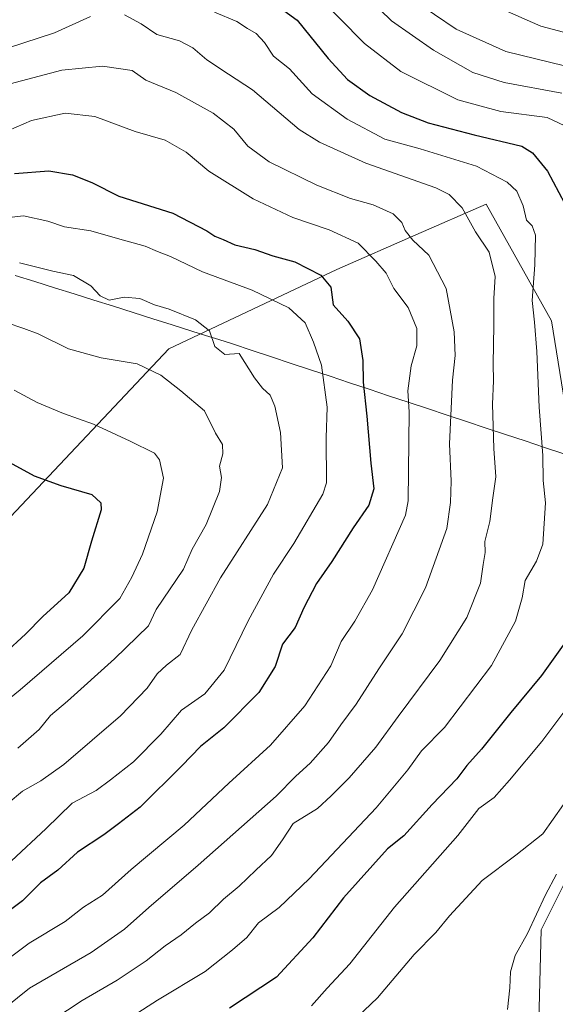
# Model space of a CAD drawing. Units: metres. Extents: x 654938 to 658404, y 4741742 to 4744133.
# Drawn here: x 656978 to 657108, y 4743289 to 4743528 of the extents above; entities that cross this region are included whole.
import ezdxf

# ---------------------------------------------------------------- set-up
doc = ezdxf.new("R2010")
doc.units = ezdxf.units.M
doc.header["$MEASUREMENT"] = 0
for name, color, linetype, lineweight in [('Arbolado forestal CxS', 92, 'Continuous', 0), ('Curva de nivel maestra', 36, 'Continuous', 30), ('Curva de nivel normal', 36, 'Continuous', 0), ('Entidad de ámbito territorial', 19, 'Continuous', 0), ('Entidad de ámbito territorial CxS', 92, 'Continuous', 0), ('Municipio', 9, 'Continuous', 13), ('Municipio CxS', 142, 'Continuous', 0)]:
    doc.layers.add(name, color=color, linetype=linetype, lineweight=lineweight)

# ---------------------------------------------------------------- blocks, each defined once
blk = doc.blocks.new('*U239')
at = {"layer": 'Curva de nivel normal', "color": 36, "linetype": 'Continuous', "lineweight": 0}
blk.add_polyline3d([(656976.37, 4743438.29, 805), (656982, 4743435.26, 805), (656988.39, 4743432.58, 805), (656995.69, 4743430.01, 805), (657004.58, 4743425.91, 805), (657010.5, 4743422.97, 805), (657011.65, 4743421.32, 805), (657012.68, 4743416.91, 805), (657011.15, 4743408.68, 805), (657007.53, 4743398.43, 805), (657004.93, 4743392.88, 805), (657002.04, 4743387.67, 805), (656993.09, 4743378.61, 805), (656977.8, 4743365.52, 805), (656969.48, 4743358.76, 805)], dxfattribs=at)
blk = doc.blocks.new('*U251')
at = {"layer": 'Curva de nivel maestra', "color": 36, "linetype": 'Continuous', "lineweight": 30}
blk.add_polyline3d([(656975.15, 4743420.74, 800), (656981.22, 4743417.48, 800), (656987.73, 4743415.08, 800), (656995.25, 4743412.9, 800), (656997.45, 4743410.9, 800), (656997.48, 4743409.23, 800), (656995.17, 4743401.56, 800), (656993.29, 4743395.01, 800), (656989.68, 4743389.01, 800), (656983.33, 4743383.34, 800), (656979.13, 4743379.01, 800), (656974.02, 4743374.34, 800)], dxfattribs=at)

msp = doc.modelspace()

# ---------------------------------------------------------------- linework, layer by layer
at = {"layer": 'Arbolado forestal CxS', "color": 92, "linetype": 'Continuous', "lineweight": 0}
for points in [[(656851.9, 4743680.67, 879.9), (656873.44, 4743639.87, 870.45), (656885.91, 4743588.86, 848.55), (656892.71, 4743558.26, 835.75), (656936.91, 4743526.52, 829.2), (656935.78, 4743507.25, 824.45), (656902.91, 4743468.72, 803.95), (656882.5, 4743422.25, 788.24), (656888.17, 4743388.24, 778.49), (656926.71, 4743383.71, 783.53), (656975.45, 4743407.51, 796.21), (657013.99, 4743448.31, 811.38), (657054.79, 4743467.58, 826.79), (657073.98, 4743475.98, 835.24), (657091.06, 4743483.45, 842.04), (657106.93, 4743455.11, 848.37), (657112.6, 4743419.98, 848.77), (657128.47, 4743381.44, 856.73), (657135.43, 4743370.45, 860.1), (657129.05, 4743359.66, 861.11), (657123.89, 4743344.21, 860.08), (657110.74, 4743319.81, 857.59), (657104.43, 4743307.19, 857.14), (657101.91, 4743208.78, 854.03)], [(657101.91, 4743208.78, 854.03), (657104.43, 4743307.19, 857.14), (657110.74, 4743319.81, 857.59), (657123.89, 4743344.21, 860.08), (657129.05, 4743359.66, 861.11), (657135.43, 4743370.45, 860.1), (657128.47, 4743381.44, 856.73), (657112.6, 4743419.98, 848.77), (657106.93, 4743455.11, 848.37), (657091.06, 4743483.45, 842.04), (657073.98, 4743475.98, 835.24), (657054.79, 4743467.58, 826.79), (657013.99, 4743448.31, 811.38), (656975.45, 4743407.51, 796.21), (656926.71, 4743383.71, 783.53), (656888.17, 4743388.24, 778.49), (656882.5, 4743422.25, 788.24), (656902.91, 4743468.72, 803.95), (656935.78, 4743507.25, 824.45), (656936.91, 4743526.52, 829.2), (656892.71, 4743558.26, 835.75), (656885.91, 4743588.86, 848.55), (656873.44, 4743639.87, 870.45), (656851.9, 4743680.67, 879.9)], [(656851.9, 4743680.67, 879.9), (656873.44, 4743639.87, 870.45), (656885.91, 4743588.86, 848.55), (656892.71, 4743558.26, 835.75), (656936.91, 4743526.52, 829.2), (656935.78, 4743507.25, 824.45), (656902.91, 4743468.72, 803.95), (656882.5, 4743422.25, 788.24), (656888.17, 4743388.24, 778.49), (656926.71, 4743383.71, 783.53), (656975.45, 4743407.51, 796.21), (657013.99, 4743448.31, 811.38), (657054.79, 4743467.58, 826.79), (657073.98, 4743475.98, 835.24), (657091.06, 4743483.45, 842.04), (657106.93, 4743455.11, 848.37), (657112.6, 4743419.98, 848.77), (657128.47, 4743381.44, 856.73), (657135.43, 4743370.45, 860.1), (657129.05, 4743359.66, 861.11), (657123.89, 4743344.21, 860.08), (657110.74, 4743319.81, 857.59), (657104.43, 4743307.19, 857.14), (657101.91, 4743208.78, 854.03)], [(656851.9, 4743680.67, 879.9), (656873.44, 4743639.87, 870.45), (656885.91, 4743588.86, 848.55), (656892.71, 4743558.26, 835.75), (656936.91, 4743526.52, 829.2), (656935.78, 4743507.25, 824.45), (656902.91, 4743468.72, 803.95), (656882.5, 4743422.25, 788.24), (656888.17, 4743388.24, 778.49), (656926.71, 4743383.71, 783.53), (656975.45, 4743407.51, 796.21), (657013.99, 4743448.31, 811.38), (657054.79, 4743467.58, 826.79), (657073.98, 4743475.98, 835.24), (657091.06, 4743483.45, 842.04), (657106.93, 4743455.11, 848.37), (657112.6, 4743419.98, 848.77), (657128.47, 4743381.44, 856.73), (657135.43, 4743370.45, 860.1), (657129.05, 4743359.66, 861.11), (657123.89, 4743344.21, 860.08), (657110.74, 4743319.81, 857.59), (657104.43, 4743307.19, 857.14), (657101.91, 4743208.78, 854.03)]]:
    msp.add_polyline3d(points, dxfattribs=at)
at = {"layer": 'Curva de nivel maestra', "color": 36, "linetype": 'Continuous', "lineweight": 30}
for points in [[(657037.76, 4743533.52, 850), (657045.16, 4743528.13, 850), (657052.72, 4743518.81, 850), (657057.34, 4743513.7, 850), (657062.83, 4743509.86, 850), (657070.47, 4743505.73, 850), (657076.96, 4743503.21, 850), (657088.15, 4743500.28, 850), (657099.72, 4743497.49, 850), (657102.3, 4743495.89, 850), (657105.96, 4743491.43, 850), (657110.1, 4743483.69, 850)], [(656976.42, 4743490.87, 825), (656984.78, 4743491.56, 825), (656990.57, 4743490.59, 825), (656995.25, 4743488.72, 825), (657001.83, 4743485.39, 825), (657014.9, 4743481.26, 825), (657023.17, 4743476.93, 825), (657025.11, 4743475.64, 825), (657027.16, 4743474.82, 825), (657030.01, 4743473.53, 825), (657034.82, 4743472.42, 825), (657039.26, 4743470.9, 825), (657044.56, 4743469.42, 825), (657050.93, 4743466.18, 825), (657053.36, 4743463.28, 825), (657053.89, 4743459.02, 825), (657057.49, 4743454.98, 825), (657060.31, 4743450.72, 825), (657061.14, 4743445.46, 825), (657061.16, 4743440.24, 825), (657062.06, 4743431.97, 825), (657063.09, 4743420.5, 825), (657063.8, 4743414.31, 825), (657062.6, 4743410.31, 825), (657058.76, 4743404.86, 825), (657053.56, 4743396.64, 825), (657049.83, 4743391.3, 825), (657046.75, 4743385.38, 825), (657044.64, 4743380.65, 825), (657041.61, 4743376.59, 825), (657039.84, 4743371.13, 825), (657035.83, 4743364.84, 825), (657027.32, 4743356.24, 825), (657021.65, 4743351.76, 825), (657017.12, 4743347.04, 825), (657006.96, 4743336.99, 825), (657001.76, 4743332.94, 825), (656998.17, 4743330.27, 825), (656991.76, 4743326.08, 825), (656987.01, 4743321.74, 825), (656982.76, 4743318.62, 825), (656978.43, 4743314.24, 825), (656971.78, 4743309.32, 825)], [(657110.57, 4743377.45, 850), (657104.56, 4743368.96, 850), (657097.04, 4743360.01, 850), (657089.92, 4743351.08, 850), (657086.4, 4743347.1, 850), (657083.92, 4743343.9, 850), (657077.92, 4743337.64, 850), (657071.09, 4743330, 850), (657067.1, 4743326.85, 850), (657056.42, 4743315.02, 850), (657048.92, 4743305.29, 850), (657040.12, 4743295.72, 850), (657028.74, 4743288.15, 850)]]:
    msp.add_polyline3d(points, dxfattribs=at)
at = {"layer": 'Curva de nivel normal', "color": 36, "linetype": 'Continuous', "lineweight": 0}
for points in [[(657049.31, 4743534.89, 855), (657061.52, 4743522.44, 855), (657070.38, 4743515.64, 855), (657084.21, 4743508.8, 855), (657094.66, 4743505.91, 855), (657105.88, 4743504.47, 855), (657112.95, 4743501.18, 855)], [(657062.5, 4743533.42, 860), (657068.05, 4743527.97, 860), (657078.28, 4743520.87, 860), (657087.83, 4743515.42, 860), (657095.48, 4743512.97, 860), (657109.49, 4743510.36, 860)], [(657073.24, 4743533.16, 865), (657083.78, 4743525.91, 865), (657095.86, 4743520.54, 865), (657110.09, 4743517.03, 865)], [(657090.21, 4743532.93, 870), (657104.4, 4743526.69, 870), (657113.82, 4743524.17, 870)], [(656958.81, 4743528.42, 840), (656961, 4743525.46, 840), (656965.01, 4743522.26, 840), (656970.11, 4743520.75, 840), (656975.01, 4743521.38, 840), (656986.21, 4743525, 840), (656994.89, 4743529.03, 840)], [(657003.15, 4743529.43, 840), (657007.21, 4743527.24, 840), (657011.04, 4743524.62, 840), (657016.54, 4743523.13, 840), (657019.83, 4743521.42, 840), (657023.22, 4743518.47, 840), (657028.45, 4743515.02, 840), (657034.33, 4743511.17, 840), (657045.64, 4743501.55, 840), (657050.55, 4743498.47, 840), (657061.83, 4743493.36, 840), (657078.88, 4743487.36, 840), (657082.08, 4743485.76, 840), (657085.25, 4743482.56, 840), (657088.52, 4743476.72, 840), (657091.83, 4743471.75, 840), (657093.3, 4743465.89, 840), (657092.96, 4743460.54, 840), (657092.96, 4743453.96, 840), (657092.74, 4743444.68, 840), (657092.9, 4743440.57, 840), (657092.64, 4743434.89, 840), (657092.95, 4743424.08, 840), (657093.44, 4743417.21, 840), (657092.68, 4743412.15, 840), (657091.96, 4743406.34, 840), (657090.76, 4743401.53, 840), (657090.8, 4743398.84, 840), (657090.31, 4743395.89, 840), (657089.71, 4743391.37, 840), (657086.35, 4743383.05, 840), (657079.83, 4743372.65, 840), (657069.68, 4743359.05, 840), (657064.24, 4743351.55, 840), (657057.76, 4743344.13, 840), (657053.42, 4743339.77, 840), (657050.09, 4743336.67, 840), (657044.21, 4743333.02, 840), (657041.58, 4743329.04, 840), (657038.88, 4743325.25, 840), (657035.09, 4743321.74, 840), (657031.09, 4743317.85, 840), (657027.22, 4743314.65, 840), (657023.81, 4743311.31, 840), (657020.4, 4743308.81, 840), (657016.97, 4743305.96, 840), (657013.09, 4743303.35, 840), (657008.42, 4743299.69, 840), (657001.42, 4743294.96, 840), (656992.88, 4743290.08, 840), (656978.38, 4743280.47, 840)], [(657025.07, 4743530.04, 845), (657030.5, 4743527.8, 845), (657033.11, 4743526.12, 845), (657035.19, 4743524.9, 845), (657037.24, 4743522.68, 845), (657039.42, 4743519.34, 845), (657043.25, 4743516.31, 845), (657048.76, 4743510.21, 845), (657057.26, 4743504.07, 845), (657066.42, 4743499.25, 845), (657075, 4743496.83, 845), (657088.74, 4743492.63, 845), (657096.22, 4743488.8, 845), (657098.52, 4743486.56, 845), (657100.05, 4743483.01, 845), (657100.85, 4743479.56, 845), (657102.22, 4743478.2, 845), (657103.07, 4743475.9, 845), (657102.92, 4743468.7, 845), (657102.24, 4743460.02, 845), (657102.86, 4743454.74, 845), (657103.42, 4743447.69, 845), (657103.93, 4743434.17, 845), (657104.82, 4743422.37, 845), (657104.91, 4743416.35, 845), (657105.52, 4743410.93, 845), (657104.85, 4743400.86, 845), (657103.33, 4743396.77, 845), (657100.58, 4743392.05, 845), (657099.86, 4743387.84, 845), (657098.2, 4743382.18, 845), (657092.39, 4743371.42, 845), (657080.93, 4743356.32, 845), (657075.33, 4743350.66, 845), (657072.06, 4743346.08, 845), (657064.33, 4743336.85, 845), (657048.09, 4743319.6, 845), (657040.76, 4743312.61, 845), (657035.77, 4743308.95, 845), (657032.94, 4743305.35, 845), (657029.42, 4743302.34, 845), (657022.82, 4743297.12, 845), (657011.21, 4743290.13, 845), (656993.45, 4743278.73, 845)], [(656975.42, 4743512.64, 835), (656987.98, 4743515.94, 835), (656997.86, 4743516.92, 835), (657005.01, 4743515.87, 835), (657008.38, 4743513.57, 835), (657015.62, 4743510.56, 835), (657024.72, 4743505.52, 835), (657029.78, 4743501.61, 835), (657033.13, 4743497.52, 835), (657038.35, 4743493.69, 835), (657049.9, 4743488.02, 835), (657058.14, 4743484.78, 835), (657063.65, 4743483.24, 835), (657068.44, 4743481.06, 835), (657070.6, 4743479.02, 835), (657071.43, 4743477.06, 835), (657073.29, 4743474.7, 835), (657077.18, 4743471.04, 835), (657081.34, 4743462.99, 835), (657083.34, 4743452.47, 835), (657083.58, 4743446.68, 835), (657082.86, 4743440.68, 835), (657082.19, 4743425.22, 835), (657082.55, 4743416.15, 835), (657082.42, 4743411.01, 835), (657081.49, 4743404.68, 835), (657076.33, 4743390.27, 835), (657070.64, 4743379.06, 835), (657064.97, 4743370.61, 835), (657059.48, 4743362.01, 835), (657055.73, 4743357.01, 835), (657052.77, 4743352.68, 835), (657048.3, 4743347.68, 835), (657044.8, 4743344.55, 835), (657040.07, 4743339.68, 835), (657021.09, 4743322.9, 835), (657009.12, 4743312.66, 835), (657003.2, 4743307.36, 835), (656995.12, 4743301.71, 835), (656980.09, 4743293.01, 835), (656968.75, 4743283.98, 835)], [(656971.2, 4743499.74, 830), (656980.58, 4743503.78, 830), (656988.76, 4743505.57, 830), (656996, 4743504.74, 830), (657005.77, 4743501.11, 830), (657013.07, 4743498.99, 830), (657018.15, 4743496.07, 830), (657023.65, 4743491.42, 830), (657034.43, 4743484.73, 830), (657044.12, 4743480.22, 830), (657052.96, 4743477.22, 830), (657059.94, 4743473.94, 830), (657064.28, 4743469.57, 830), (657066.74, 4743466.68, 830), (657068.65, 4743462.92, 830), (657072.14, 4743458.3, 830), (657074.25, 4743453.25, 830), (657074.2, 4743449.01, 830), (657072.83, 4743444.18, 830), (657072.04, 4743438.09, 830), (657072.35, 4743433.01, 830), (657072.15, 4743411.38, 830), (657071.46, 4743407.9, 830), (657063.42, 4743389.75, 830), (657059.14, 4743382.15, 830), (657055.83, 4743377.22, 830), (657053.35, 4743371.32, 830), (657046.98, 4743361.58, 830), (657038.64, 4743352.09, 830), (657028.56, 4743342.85, 830), (657017.66, 4743332.64, 830), (657004.79, 4743321.86, 830), (656997.86, 4743315.66, 830), (656993.2, 4743312.73, 830), (656988.78, 4743309.22, 830), (656979.99, 4743303.97, 830), (656961.01, 4743289.82, 830)], [(656969.52, 4743479.58, 820), (656978.64, 4743480.6, 820), (656984.55, 4743479.28, 820), (656988.61, 4743477.9, 820), (656995.04, 4743476.96, 820), (657001.5, 4743475.08, 820), (657008.22, 4743473.27, 820), (657011.19, 4743471.95, 820), (657014.34, 4743470.72, 820), (657022.13, 4743466.98, 820), (657034.25, 4743462.55, 820), (657043.14, 4743458.28, 820), (657047.1, 4743454.62, 820), (657049.13, 4743449.91, 820), (657051.04, 4743444.31, 820), (657052.4, 4743434.14, 820), (657052.18, 4743426.68, 820), (657052.3, 4743415.78, 820), (657051.36, 4743413.01, 820), (657044.36, 4743401.01, 820), (657039.4, 4743393.59, 820), (657033.24, 4743382.27, 820), (657027.42, 4743370.29, 820), (657022.68, 4743364.54, 820), (657017.04, 4743360.57, 820), (657012, 4743354.75, 820), (657005.34, 4743348.02, 820), (656999.76, 4743343.6, 820), (656996.32, 4743341.02, 820), (656990.45, 4743338, 820), (656984.07, 4743331.73, 820), (656975.75, 4743324, 820)], [(656977.7, 4743469.21, 815), (656985.78, 4743467.14, 815), (656990.82, 4743466.08, 815), (656995.04, 4743463.6, 815), (656997.29, 4743461.21, 815), (656999.45, 4743460.16, 815), (657003.07, 4743460.86, 815), (657006.95, 4743460.56, 815), (657010.48, 4743458.97, 815), (657014.06, 4743457.9, 815), (657020.42, 4743455.38, 815), (657023.84, 4743452.68, 815), (657025.16, 4743448.89, 815), (657027.59, 4743446.95, 815), (657031.09, 4743447.17, 815), (657034.77, 4743441.28, 815), (657036.75, 4743438.76, 815), (657038.6, 4743437.01, 815), (657039.75, 4743434.37, 815), (657041.09, 4743428.01, 815), (657041.62, 4743419.38, 815), (657037.91, 4743410.52, 815), (657026.54, 4743392.68, 815), (657019.58, 4743380.08, 815), (657016.71, 4743374.04, 815), (657013.42, 4743371.52, 815), (657011.09, 4743369.41, 815), (657008.67, 4743365.93, 815), (657002.2, 4743359.21, 815), (656988.44, 4743347.39, 815), (656982.86, 4743343.36, 815), (656978.42, 4743340.86, 815), (656971.38, 4743335.04, 815)], [(656974.45, 4743454.7, 810), (656978.74, 4743453.23, 810), (656982.21, 4743451.91, 810), (656989.57, 4743448.27, 810), (656997.55, 4743446.11, 810), (657006.27, 4743444.69, 810), (657011.99, 4743441.91, 810), (657016.86, 4743438.11, 810), (657022.62, 4743433.21, 810), (657025.29, 4743427.84, 810), (657026.97, 4743425.03, 810), (657027.12, 4743422.81, 810), (657026.3, 4743419.84, 810), (657026.76, 4743417.05, 810), (657026.28, 4743413.65, 810), (657023.04, 4743405.68, 810), (657019.6, 4743399.63, 810), (657017.54, 4743394.82, 810), (657010.92, 4743385.01, 810), (657008.99, 4743381.01, 810), (657000.77, 4743373.01, 810), (656989.32, 4743362.78, 810), (656985.17, 4743359.27, 810), (656982.46, 4743355.83, 810), (656977.24, 4743351.36, 810)], [(657116.99, 4743369.46, 855), (657104.59, 4743352.97, 855), (657096.78, 4743343.59, 855), (657093, 4743339.34, 855), (657089.28, 4743336.68, 855), (657084.2, 4743330.08, 855), (657068.8, 4743312.68, 855), (657057.94, 4743298.92, 855), (657052.47, 4743293.02, 855), (657048.6, 4743288.74, 855)], [(657109.91, 4743337.66, 860), (657104.82, 4743330.52, 860), (657098.27, 4743325.38, 860), (657090.09, 4743319.2, 860), (657082.14, 4743310.64, 860), (657078.86, 4743306.58, 860), (657073.61, 4743301.24, 860), (657064.71, 4743290.68, 860), (657058.14, 4743284.49, 860)], [(657096.28, 4743287.87, 860), (657096.8, 4743293.11, 860), (657097, 4743297.01, 860), (657098.16, 4743301.01, 860), (657101.11, 4743306.34, 860), (657105.48, 4743315.68, 860), (657108.18, 4743320.76, 860)]]:
    msp.add_polyline3d(points, dxfattribs=at)
at = {"layer": 'Entidad de ámbito territorial', "color": 19, "linetype": 'Continuous', "lineweight": 0}
msp.add_polyline3d([(657109.99, 4743422.78, 846.9), (657105.26, 4743424.35, 845.1), (657100.52, 4743425.92, 843.57), (657095.78, 4743427.49, 841.3), (657091.04, 4743429.06, 838.84), (657086.3, 4743430.63, 836.38), (657081.57, 4743432.2, 834.29), (657076.83, 4743433.78, 832.22), (657072.09, 4743435.35, 829.73), (657067.35, 4743436.92, 827.65), (657062.62, 4743438.49, 825.29), (657057.88, 4743440.06, 822.85), (657053.14, 4743441.63, 820.53), (657048.4, 4743443.2, 818.86), (657043.66, 4743444.78, 817.74), (657038.93, 4743446.35, 816.71), (657034.19, 4743447.92, 815.78), (657029.45, 4743449.49, 815.33), (657026.15, 4743450.53, 815.07), (657022.86, 4743451.57, 814.22), (657019.56, 4743452.61, 813.81), (657014.79, 4743454.11, 813.53), (657010.03, 4743455.62, 813.46), (657005.26, 4743457.12, 813.51), (657000.49, 4743458.63, 814), (656995.72, 4743460.13, 813.96), (656990.96, 4743461.63, 813.57), (656986.19, 4743463.14, 813.31), (656981.42, 4743464.64, 813.52), (656976.65, 4743466.15, 813.74)], dxfattribs=at)
msp.add_polyline3d([(657109.99, 4743422.78, 846.9), (657105.26, 4743424.35, 845.1), (657100.52, 4743425.92, 843.57), (657095.78, 4743427.49, 841.3), (657091.04, 4743429.06, 838.84), (657086.3, 4743430.63, 836.38), (657081.57, 4743432.2, 834.29), (657076.83, 4743433.78, 832.22), (657072.09, 4743435.35, 829.73), (657067.35, 4743436.92, 827.65), (657062.62, 4743438.49, 825.29), (657057.88, 4743440.06, 822.85), (657053.14, 4743441.63, 820.53), (657048.4, 4743443.2, 818.86), (657043.66, 4743444.78, 817.74), (657038.93, 4743446.35, 816.71), (657034.19, 4743447.92, 815.78), (657029.45, 4743449.49, 815.33), (657026.15, 4743450.53, 815.07), (657022.86, 4743451.57, 814.22), (657019.56, 4743452.61, 813.81), (657014.79, 4743454.11, 813.53), (657010.03, 4743455.62, 813.46), (657005.26, 4743457.12, 813.51), (657000.49, 4743458.63, 814), (656995.72, 4743460.13, 813.96), (656990.96, 4743461.63, 813.57), (656986.19, 4743463.14, 813.31), (656981.42, 4743464.64, 813.52), (656976.65, 4743466.15, 813.74)], dxfattribs=at)
at = {"layer": 'Entidad de ámbito territorial CxS', "color": 92, "linetype": 'Continuous', "lineweight": 0}
for points in [[(657109.99, 4743422.78, 846.9), (657105.26, 4743424.35, 845.1), (657100.52, 4743425.92, 843.57), (657095.78, 4743427.49, 841.3), (657091.04, 4743429.06, 838.84), (657086.3, 4743430.63, 836.38), (657081.57, 4743432.2, 834.29), (657076.83, 4743433.78, 832.22), (657072.09, 4743435.35, 829.73), (657067.35, 4743436.92, 827.65), (657062.62, 4743438.49, 825.29), (657057.88, 4743440.06, 822.85), (657053.14, 4743441.63, 820.53), (657048.4, 4743443.2, 818.86), (657043.66, 4743444.78, 817.74), (657038.93, 4743446.35, 816.71), (657034.19, 4743447.92, 815.78), (657029.45, 4743449.49, 815.33), (657026.15, 4743450.53, 815.07), (657022.86, 4743451.57, 814.22), (657019.56, 4743452.61, 813.81), (657014.79, 4743454.11, 813.53), (657010.03, 4743455.62, 813.46), (657005.26, 4743457.12, 813.51), (657000.49, 4743458.63, 814), (656995.72, 4743460.13, 813.96), (656990.96, 4743461.63, 813.57), (656986.19, 4743463.14, 813.31), (656981.42, 4743464.64, 813.52), (656976.65, 4743466.15, 813.74)], [(656976.65, 4743466.15, 813.74), (656981.42, 4743464.64, 813.52), (656986.19, 4743463.14, 813.31), (656990.96, 4743461.63, 813.57), (656995.72, 4743460.13, 813.96), (657000.49, 4743458.63, 814), (657005.26, 4743457.12, 813.51), (657010.03, 4743455.62, 813.46), (657014.79, 4743454.11, 813.53), (657019.56, 4743452.61, 813.81), (657022.86, 4743451.57, 814.22), (657026.15, 4743450.53, 815.07), (657029.45, 4743449.49, 815.33), (657034.19, 4743447.92, 815.78), (657038.93, 4743446.35, 816.71), (657043.66, 4743444.78, 817.74), (657048.4, 4743443.2, 818.86), (657053.14, 4743441.63, 820.53), (657057.88, 4743440.06, 822.85), (657062.62, 4743438.49, 825.29), (657067.35, 4743436.92, 827.65), (657072.09, 4743435.35, 829.73), (657076.83, 4743433.78, 832.22), (657081.57, 4743432.2, 834.29), (657086.3, 4743430.63, 836.38), (657091.04, 4743429.06, 838.84), (657095.78, 4743427.49, 841.3), (657100.52, 4743425.92, 843.57), (657105.26, 4743424.35, 845.1), (657109.99, 4743422.78, 846.9)]]:
    msp.add_polyline3d(points, dxfattribs=at)
at = {"layer": 'Municipio', "color": 9, "linetype": 'Continuous', "lineweight": 13}
msp.add_polyline3d([(657109.99, 4743422.78, 846.9), (657105.26, 4743424.35, 845.1), (657100.52, 4743425.92, 843.57), (657095.78, 4743427.49, 841.3), (657091.04, 4743429.06, 838.84), (657086.3, 4743430.63, 836.38), (657081.57, 4743432.2, 834.29), (657076.83, 4743433.78, 832.22), (657072.09, 4743435.35, 829.73), (657067.35, 4743436.92, 827.65), (657062.62, 4743438.49, 825.29), (657057.88, 4743440.06, 822.85), (657053.14, 4743441.63, 820.53), (657048.4, 4743443.2, 818.86), (657043.66, 4743444.78, 817.74), (657038.93, 4743446.35, 816.71), (657034.19, 4743447.92, 815.78), (657029.45, 4743449.49, 815.33), (657026.15, 4743450.53, 815.07), (657022.86, 4743451.57, 814.22), (657019.56, 4743452.61, 813.81), (657014.79, 4743454.11, 813.53), (657010.03, 4743455.62, 813.46), (657005.26, 4743457.12, 813.51), (657000.49, 4743458.63, 814), (656995.72, 4743460.13, 813.96), (656990.96, 4743461.63, 813.57), (656986.19, 4743463.14, 813.31), (656981.42, 4743464.64, 813.52), (656976.65, 4743466.15, 813.74)], dxfattribs=at)
msp.add_polyline3d([(657109.99, 4743422.78, 846.9), (657105.26, 4743424.35, 845.1), (657100.52, 4743425.92, 843.57), (657095.78, 4743427.49, 841.3), (657091.04, 4743429.06, 838.84), (657086.3, 4743430.63, 836.38), (657081.57, 4743432.2, 834.29), (657076.83, 4743433.78, 832.22), (657072.09, 4743435.35, 829.73), (657067.35, 4743436.92, 827.65), (657062.62, 4743438.49, 825.29), (657057.88, 4743440.06, 822.85), (657053.14, 4743441.63, 820.53), (657048.4, 4743443.2, 818.86), (657043.66, 4743444.78, 817.74), (657038.93, 4743446.35, 816.71), (657034.19, 4743447.92, 815.78), (657029.45, 4743449.49, 815.33), (657026.15, 4743450.53, 815.07), (657022.86, 4743451.57, 814.22), (657019.56, 4743452.61, 813.81), (657014.79, 4743454.11, 813.53), (657010.03, 4743455.62, 813.46), (657005.26, 4743457.12, 813.51), (657000.49, 4743458.63, 814), (656995.72, 4743460.13, 813.96), (656990.96, 4743461.63, 813.57), (656986.19, 4743463.14, 813.31), (656981.42, 4743464.64, 813.52), (656976.65, 4743466.15, 813.74)], dxfattribs=at)
at = {"layer": 'Municipio CxS', "color": 142, "linetype": 'Continuous', "lineweight": 0}
for points in [[(656976.65, 4743466.15, 813.74), (656981.42, 4743464.64, 813.52), (656986.19, 4743463.14, 813.31), (656990.96, 4743461.63, 813.57), (656995.72, 4743460.13, 813.96), (657000.49, 4743458.63, 814), (657005.26, 4743457.12, 813.51), (657010.03, 4743455.62, 813.46), (657014.79, 4743454.11, 813.53), (657019.56, 4743452.61, 813.81), (657022.86, 4743451.57, 814.22), (657026.15, 4743450.53, 815.07), (657029.45, 4743449.49, 815.33), (657034.19, 4743447.92, 815.78), (657038.93, 4743446.35, 816.71), (657043.66, 4743444.78, 817.74), (657048.4, 4743443.2, 818.86), (657053.14, 4743441.63, 820.53), (657057.88, 4743440.06, 822.85), (657062.62, 4743438.49, 825.29), (657067.35, 4743436.92, 827.65), (657072.09, 4743435.35, 829.73), (657076.83, 4743433.78, 832.22), (657081.57, 4743432.2, 834.29), (657086.3, 4743430.63, 836.38), (657091.04, 4743429.06, 838.84), (657095.78, 4743427.49, 841.3), (657100.52, 4743425.92, 843.57), (657105.26, 4743424.35, 845.1), (657109.99, 4743422.78, 846.9)], [(657109.99, 4743422.78, 846.9), (657105.26, 4743424.35, 845.1), (657100.52, 4743425.92, 843.57), (657095.78, 4743427.49, 841.3), (657091.04, 4743429.06, 838.84), (657086.3, 4743430.63, 836.38), (657081.57, 4743432.2, 834.29), (657076.83, 4743433.78, 832.22), (657072.09, 4743435.35, 829.73), (657067.35, 4743436.92, 827.65), (657062.62, 4743438.49, 825.29), (657057.88, 4743440.06, 822.85), (657053.14, 4743441.63, 820.53), (657048.4, 4743443.2, 818.86), (657043.66, 4743444.78, 817.74), (657038.93, 4743446.35, 816.71), (657034.19, 4743447.92, 815.78), (657029.45, 4743449.49, 815.33), (657026.15, 4743450.53, 815.07), (657022.86, 4743451.57, 814.22), (657019.56, 4743452.61, 813.81), (657014.79, 4743454.11, 813.53), (657010.03, 4743455.62, 813.46), (657005.26, 4743457.12, 813.51), (657000.49, 4743458.63, 814), (656995.72, 4743460.13, 813.96), (656990.96, 4743461.63, 813.57), (656986.19, 4743463.14, 813.31), (656981.42, 4743464.64, 813.52), (656976.65, 4743466.15, 813.74)]]:
    msp.add_polyline3d(points, dxfattribs=at)

# ---------------------------------------------------------------- block references
at = {"layer": 'Curva de nivel maestra', "color": 36, "linetype": 'Continuous', "lineweight": 30}
msp.add_blockref('*U251', (0, 0), dxfattribs=at)
at = {"layer": 'Curva de nivel normal', "color": 36, "linetype": 'Continuous', "lineweight": 0}
msp.add_blockref('*U239', (0, 0), dxfattribs=at)

doc.saveas('drawing.dxf')
